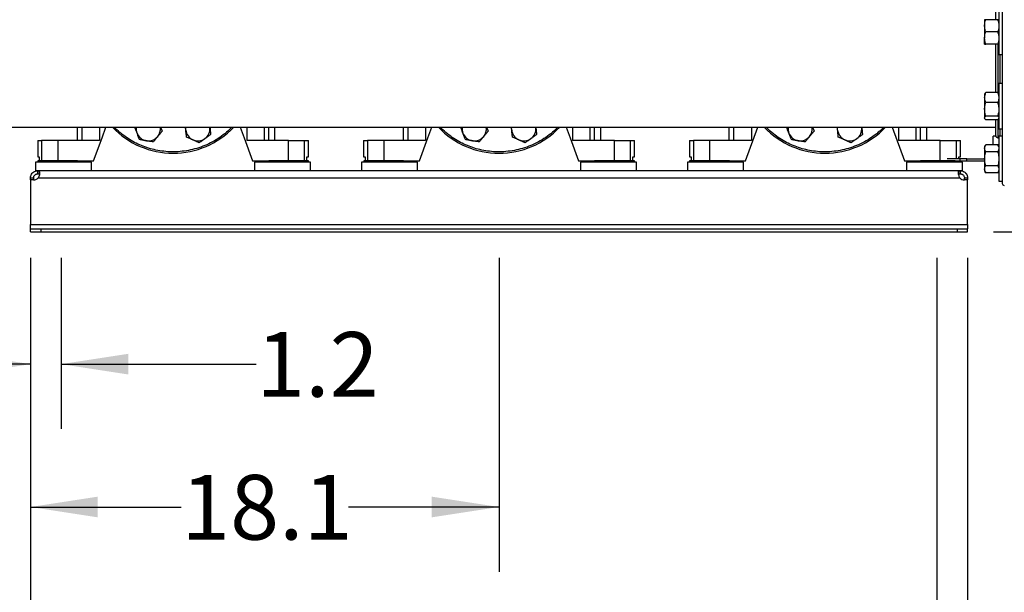
# Model space of a CAD drawing. Extents: x 0.4 to 10.6, y 0.4 to 8.1.
# Drawn here: x 6.7 to 8.6, y 1.8 to 2.9 of the extents above; entities that cross this region are included whole.
import ezdxf

# ---------------------------------------------------------------- set-up
doc = ezdxf.new("R2010")
doc.units = 0
doc.linetypes.add('SLD-SOLID', pattern=[0])
doc.layers.get('0').update_dxf_attribs({"linetype": 'CONTINUOUS'})
doc.styles.add('SLDTEXTSTYLE0', font='TXT', dxfattribs={"width": 0.75})
doc.dimstyles.new('SLDDIMSTYLE0', dxfattribs={"dimtxt": 0.125, "dimasz": 0.13, "dimexe": 0, "dimexo": 0.0625, "dimgap": 0.03125, "dimtad": 0, "dimtih": 1, "dimtoh": 1, "dimdec": 1, "dimlfac": 20, "dimrnd": 1e-09, "dimzin": 12, "dimtxsty": 'SLDTEXTSTYLE0', "dimsah": 1, "dimcen": 0.09, "dimazin": 3, "dimtfac": 1, "dimtdec": 1, "dimtmove": 0, "dimatfit": 3, "dimtolj": 1, "dimtzin": 12})
doc.dimstyles.new('SLDDIMSTYLE1', dxfattribs={"dimtxt": 0.125, "dimasz": 0.13, "dimexe": 0, "dimexo": 0.0625, "dimgap": 0.03125, "dimtad": 0, "dimtih": 1, "dimtoh": 1, "dimdec": 1, "dimlfac": 20, "dimrnd": 1e-09, "dimzin": 4, "dimtxsty": 'SLDTEXTSTYLE0', "dimsah": 1, "dimcen": 0.09, "dimazin": 3, "dimtfac": 1, "dimtdec": 1, "dimtofl": 0, "dimtmove": 0, "dimatfit": 3, "dimtolj": 1, "dimtzin": 12})
doc.dimstyles.new('SLDDIMSTYLE2', dxfattribs={"dimtxt": 0.125, "dimasz": 0.13, "dimexe": 0, "dimexo": 0.0625, "dimgap": 0.03125, "dimtad": 0, "dimtih": 1, "dimtoh": 1, "dimdec": 1, "dimlfac": 20, "dimrnd": 1e-09, "dimzin": 12, "dimtxsty": 'SLDTEXTSTYLE0', "dimsah": 1, "dimcen": 0.09, "dimazin": 3, "dimtfac": 1, "dimtdec": 1, "dimtofl": 0, "dimtmove": 0, "dimatfit": 3, "dimtolj": 1, "dimtzin": 12})

# ---------------------------------------------------------------- blocks, each defined once
blk = doc.blocks.new('_D')
at = {"color": 7, "linetype": 'SLD-SOLID'}
for p, q in [((6.7163, 2.442), (6.7163, 2.1114)), ((6.7753, 2.442), (6.7753, 2.1114)), ((6.7163, 2.2364), (6.4663, 2.2364)), ((6.7753, 2.2364), (7.1524, 2.2364))]:
    blk.add_line(p, q, dxfattribs=at)
for points in [[(6.7163, 2.2364), (6.5863, 2.2564), (6.5863, 2.2164)], [(6.7753, 2.2364), (6.9053, 2.2164), (6.9053, 2.2564)]]:
    blk.add_solid(points, dxfattribs=at)
at = {"color": 7, "linetype": 'SLD-SOLID', "insert": (7.1524, 2.2984), "char_height": 0.125, "attachment_point": 1, "style": 'SLDTEXTSTYLE0'}
blk.add_mtext('1.2', dxfattribs=at)
blk = doc.blocks.new('_D_1')
at = {"color": 7, "linetype": 'SLD-SOLID'}
for p, q in [((6.7163, 2.442), (6.7163, 1.8354)), ((7.6218, 2.442), (7.6218, 1.8354)), ((6.7163, 1.9604), (7.0074, 1.9604)), ((7.6218, 1.9604), (7.3307, 1.9604))]:
    blk.add_line(p, q, dxfattribs=at)
for points in [[(6.7163, 1.9604), (6.8463, 1.9404), (6.8463, 1.9804)], [(7.6218, 1.9604), (7.4918, 1.9804), (7.4918, 1.9404)]]:
    blk.add_solid(points, dxfattribs=at)
at = {"color": 7, "linetype": 'SLD-SOLID', "insert": (7.0074, 2.0224), "char_height": 0.125, "attachment_point": 1, "style": 'SLDTEXTSTYLE0'}
blk.add_mtext('18.1', dxfattribs=at)
blk = doc.blocks.new('_D_2')
at = {"color": 7, "linetype": 'SLD-SOLID'}
for p, q in [((6.7163, 2.442), (6.7163, 1.5644)), ((8.4683, 2.442), (8.4683, 1.5644)), ((6.7163, 1.6894), (7.4602, 1.6894)), ((8.4683, 1.6894), (7.7834, 1.6894))]:
    blk.add_line(p, q, dxfattribs=at)
for points in [[(6.7163, 1.6894), (6.8463, 1.6694), (6.8463, 1.7094)], [(8.4683, 1.6894), (8.3383, 1.7094), (8.3383, 1.6694)]]:
    blk.add_solid(points, dxfattribs=at)
at = {"color": 7, "linetype": 'SLD-SOLID', "insert": (7.4602, 1.7514), "char_height": 0.125, "attachment_point": 1, "style": 'SLDTEXTSTYLE0'}
blk.add_mtext('35.0', dxfattribs=at)
blk = doc.blocks.new('_D_3')
at = {"color": 7, "linetype": 'SLD-SOLID'}
for p, q in [((6.7163, 2.442), (6.7163, 1.312)), ((8.5273, 2.442), (8.5273, 1.312)), ((6.7163, 1.437), (7.4602, 1.437)), ((8.5273, 1.437), (7.7834, 1.437))]:
    blk.add_line(p, q, dxfattribs=at)
for points in [[(6.7163, 1.437), (6.8463, 1.417), (6.8463, 1.457)], [(8.5273, 1.437), (8.3973, 1.457), (8.3973, 1.417)]]:
    blk.add_solid(points, dxfattribs=at)
at = {"color": 7, "linetype": 'SLD-SOLID', "insert": (7.4602, 1.4989), "char_height": 0.125, "attachment_point": 1, "style": 'SLDTEXTSTYLE0'}
blk.add_mtext('36.2', dxfattribs=at)
blk = doc.blocks.new('_D_4')
at = {"color": 7, "linetype": 'SLD-SOLID'}
for p, q in [((9.0038, 4.027), (9.3952, 4.027)), ((9.2702, 4.027), (9.2702, 3.3587)), ((9.2702, 2.492), (9.2702, 3.1603)), ((8.5773, 2.492), (9.3952, 2.492))]:
    blk.add_line(p, q, dxfattribs=at)
for points in [[(9.2702, 4.027), (9.2502, 3.897), (9.2902, 3.897)], [(9.2702, 2.492), (9.2902, 2.622), (9.2502, 2.622)]]:
    blk.add_solid(points, dxfattribs=at)
at = {"color": 7, "linetype": 'SLD-SOLID', "insert": (9.1086, 3.3214), "char_height": 0.125, "attachment_point": 1, "style": 'SLDTEXTSTYLE0'}
blk.add_mtext('30.7', dxfattribs=at)
blk = doc.blocks.new('_D_5')
at = {"color": 7, "linetype": 'SLD-SOLID'}
for p, q in [((6.1449, 2.8065), (6.1449, 3.0565)), ((6.5561, 2.8065), (6.0199, 2.8065)), ((6.6663, 2.492), (6.0199, 2.492)), ((6.1449, 2.492), (6.1449, 2.242))]:
    blk.add_line(p, q, dxfattribs=at)
for points in [[(6.1449, 2.8065), (6.1649, 2.9365), (6.1249, 2.9365)], [(6.1449, 2.492), (6.1249, 2.362), (6.1649, 2.362)]]:
    blk.add_solid(points, dxfattribs=at)
at = {"color": 7, "linetype": 'SLD-SOLID', "insert": (6.0294, 2.7112), "char_height": 0.125, "attachment_point": 1, "style": 'SLDTEXTSTYLE0'}
blk.add_mtext('6.3', dxfattribs=at)
blk = doc.blocks.new('_D_6')
at = {"color": 7, "linetype": 'SLD-SOLID'}
for p, q in [((6.7861, 4.3657), (5.7754, 4.3657)), ((5.9004, 4.3657), (5.9004, 3.528)), ((5.9004, 2.492), (5.9004, 3.3296)), ((6.6663, 2.492), (5.7754, 2.492))]:
    blk.add_line(p, q, dxfattribs=at)
for points in [[(5.9004, 4.3657), (5.8804, 4.2357), (5.9204, 4.2357)], [(5.9004, 2.492), (5.9204, 2.622), (5.8804, 2.622)]]:
    blk.add_solid(points, dxfattribs=at)
at = {"color": 7, "linetype": 'SLD-SOLID', "insert": (5.7388, 3.4907), "char_height": 0.125, "attachment_point": 1, "style": 'SLDTEXTSTYLE0'}
blk.add_mtext('37.5', dxfattribs=at)

msp = doc.modelspace()

# ---------------------------------------------------------------- linework, layer by layer
at = {"color": 7, "linetype": 'SLD-SOLID'}
for p, q in [((8.5878, 2.9221), (8.5878, 2.8346)), ((8.5945, 2.9221), (8.5945, 2.8346)), ((8.5604, 2.9017), (8.5604, 2.89)), ((8.5857, 2.9017), (8.5625, 2.9017)), ((8.5604, 2.89), (8.5604, 2.8666)), ((8.5857, 2.8783), (8.5625, 2.8783)), ((8.5604, 2.8549), (8.5604, 2.8666)), ((8.5857, 2.8549), (8.5625, 2.8549)), ((8.5878, 2.8346), (8.5945, 2.8346)), ((8.5945, 2.7785), (8.5878, 2.7785)), ((8.5878, 2.7785), (8.5878, 2.691)), ((8.5945, 2.7785), (8.5945, 2.691)), ((8.5857, 2.7609), (8.5625, 2.7609)), ((8.5609, 2.7591), (8.5604, 2.7582)), ((8.5604, 2.7582), (8.5604, 2.7514)), ((8.5604, 2.7514), (8.5604, 2.7287)), ((8.5857, 2.7418), (8.5625, 2.7418)), ((8.5878, 2.7582), (8.5873, 2.7591)), ((8.5604, 2.7287), (8.5604, 2.7122)), ((8.5604, 2.7114), (8.5604, 2.7122)), ((8.5604, 2.7114), (8.5609, 2.7105)), ((8.5857, 2.7157), (8.5625, 2.7157)), ((8.5857, 2.7087), (8.5625, 2.7087)), ((8.5873, 2.7105), (8.5878, 2.7114)), ((6.6616, 2.694), (8.582, 2.694)), ((6.8063, 2.694), (6.8063, 2.6687)), ((7.0164, 2.6887), (7.0158, 2.694)), ((7.063, 2.694), (7.063, 2.6935)), ((7.063, 2.694), (7.063, 2.6935)), ((7.1767, 2.6687), (7.1767, 2.694)), ((7.1887, 2.6687), (7.1887, 2.694)), ((7.4363, 2.694), (7.4363, 2.6687)), ((7.6463, 2.6887), (7.6458, 2.694)), ((7.6929, 2.694), (7.6929, 2.6935)), ((7.6929, 2.694), (7.6929, 2.6935)), ((7.8066, 2.6687), (7.8066, 2.694)), ((7.8187, 2.6687), (7.8187, 2.694)), ((8.0662, 2.694), (8.0662, 2.6687)), ((8.0982, 2.6294), (8.1219, 2.694)), ((8.2762, 2.6887), (8.2757, 2.694)), ((8.3228, 2.694), (8.3229, 2.6935)), ((8.3228, 2.694), (8.3229, 2.6935)), ((8.3816, 2.694), (8.4053, 2.6294)), ((8.4366, 2.6687), (8.4366, 2.694)), ((8.4486, 2.6687), (8.4486, 2.694)), ((8.5878, 2.691), (8.5945, 2.691)), ((6.7301, 2.6687), (6.7301, 2.6372)), ((6.7301, 2.6687), (6.7378, 2.6687)), ((6.7378, 2.6687), (6.7378, 2.6294)), ((6.769, 2.6687), (6.7378, 2.6687)), ((6.769, 2.6687), (6.769, 2.6294)), ((6.8497, 2.6687), (6.769, 2.6687)), ((7.2148, 2.6687), (7.1341, 2.6687)), ((7.2148, 2.6294), (7.2148, 2.6687)), ((7.2148, 2.6687), (7.246, 2.6687)), ((7.246, 2.6294), (7.246, 2.6687)), ((7.246, 2.6687), (7.2537, 2.6687)), ((7.2537, 2.6372), (7.2537, 2.6687)), ((7.36, 2.6687), (7.36, 2.6372)), ((7.36, 2.6687), (7.3677, 2.6687)), ((7.3677, 2.6687), (7.3677, 2.6294)), ((7.3989, 2.6687), (7.3677, 2.6687)), ((7.3989, 2.6687), (7.3989, 2.6294)), ((7.4796, 2.6687), (7.3989, 2.6687)), ((7.8447, 2.6687), (7.764, 2.6687)), ((7.8447, 2.6294), (7.8447, 2.6687)), ((7.8447, 2.6687), (7.8759, 2.6687)), ((7.8759, 2.6294), (7.8759, 2.6687)), ((7.8759, 2.6687), (7.8836, 2.6687)), ((7.8836, 2.6372), (7.8836, 2.6687)), ((7.9899, 2.6687), (7.9899, 2.6372)), ((7.9899, 2.6687), (7.9976, 2.6687)), ((7.9976, 2.6687), (7.9976, 2.6294)), ((8.0288, 2.6687), (7.9976, 2.6687)), ((8.0288, 2.6687), (8.0288, 2.6294)), ((8.1095, 2.6687), (8.0288, 2.6687)), ((8.4746, 2.6687), (8.3939, 2.6687)), ((8.4746, 2.6294), (8.4746, 2.6687)), ((8.4746, 2.6687), (8.5058, 2.6687)), ((8.5058, 2.6687), (8.5135, 2.6687)), ((8.5135, 2.6372), (8.5135, 2.6687)), ((8.5822, 2.6766), (8.577, 2.6766)), ((8.577, 2.6687), (8.577, 2.6766)), ((8.577, 2.6609), (8.577, 2.6687)), ((8.5859, 2.6738), (8.5878, 2.6738)), ((8.5945, 2.6771), (8.5878, 2.6771)), ((8.5878, 2.6771), (8.5878, 2.5896)), ((8.5945, 2.6771), (8.5945, 2.5896)), ((8.5625, 2.6604), (8.5604, 2.6568)), ((8.5604, 2.6568), (8.5604, 2.6536)), ((8.5604, 2.6536), (8.5604, 2.6333)), ((8.5857, 2.6604), (8.5625, 2.6604)), ((8.5857, 2.6469), (8.5625, 2.6469)), ((8.577, 2.6609), (8.5878, 2.6609)), ((8.5878, 2.6568), (8.5857, 2.6604)), ((6.7261, 2.6268), (6.7261, 2.6101)), ((6.7803, 2.6268), (6.7261, 2.6268)), ((6.7301, 2.6372), (6.7332, 2.6372)), ((6.7303, 2.6294), (6.7303, 2.6268)), ((6.8072, 2.6294), (6.7303, 2.6294)), ((6.7332, 2.6372), (6.7332, 2.6294)), ((6.8344, 2.6268), (6.7803, 2.6268)), ((6.8072, 2.6294), (6.8383, 2.6294)), ((6.8303, 2.6268), (6.8303, 2.6294)), ((6.8344, 2.6101), (6.8344, 2.6268)), ((7.1454, 2.6294), (7.1766, 2.6294)), ((7.1494, 2.6268), (7.1494, 2.6101)), ((7.2576, 2.6268), (7.1494, 2.6268)), ((7.1535, 2.6294), (7.1535, 2.6268)), ((7.2035, 2.6294), (7.1766, 2.6294)), ((7.2535, 2.6294), (7.2035, 2.6294)), ((7.2506, 2.6294), (7.2506, 2.6372)), ((7.2506, 2.6372), (7.2537, 2.6372)), ((7.2535, 2.6268), (7.2535, 2.6294)), ((7.2576, 2.6101), (7.2576, 2.6268)), ((7.3561, 2.6268), (7.3561, 2.6101)), ((7.4102, 2.6268), (7.3561, 2.6268)), ((7.36, 2.6372), (7.3631, 2.6372)), ((7.3602, 2.6294), (7.3602, 2.6268)), ((7.4371, 2.6294), (7.3602, 2.6294)), ((7.3631, 2.6372), (7.3631, 2.6294)), ((7.4643, 2.6268), (7.4102, 2.6268)), ((7.4371, 2.6294), (7.4683, 2.6294)), ((7.4602, 2.6268), (7.4602, 2.6294)), ((7.4643, 2.6101), (7.4643, 2.6268)), ((7.7753, 2.6294), (7.8065, 2.6294)), ((7.7793, 2.6268), (7.7793, 2.6101)), ((7.8875, 2.6268), (7.7793, 2.6268)), ((7.7834, 2.6294), (7.7834, 2.6268)), ((7.8334, 2.6294), (7.8065, 2.6294)), ((7.8834, 2.6294), (7.8334, 2.6294)), ((7.8805, 2.6294), (7.8805, 2.6372)), ((7.8805, 2.6372), (7.8836, 2.6372)), ((7.8834, 2.6268), (7.8834, 2.6294)), ((7.8875, 2.6101), (7.8875, 2.6268)), ((7.986, 2.6268), (7.986, 2.6101)), ((8.0401, 2.6268), (7.986, 2.6268)), ((7.9899, 2.6372), (7.993, 2.6372)), ((7.9901, 2.6294), (7.9901, 2.6268)), ((8.067, 2.6294), (7.9901, 2.6294)), ((7.993, 2.6372), (7.993, 2.6294)), ((8.0942, 2.6268), (8.0401, 2.6268)), ((8.067, 2.6294), (8.0982, 2.6294)), ((8.0901, 2.6268), (8.0901, 2.6294)), ((8.0942, 2.6101), (8.0942, 2.6268)), ((8.4053, 2.6294), (8.4364, 2.6294)), ((8.4092, 2.6268), (8.4092, 2.6101)), ((8.5175, 2.6268), (8.4092, 2.6268)), ((8.4133, 2.6294), (8.4133, 2.6268)), ((8.4633, 2.6294), (8.4364, 2.6294)), ((8.5035, 2.6294), (8.4633, 2.6294)), ((8.5123, 2.6333), (8.4878, 2.6333)), ((8.5035, 2.6294), (8.5123, 2.6294)), ((8.5104, 2.6333), (8.5104, 2.6372)), ((8.5104, 2.6372), (8.5135, 2.6372)), ((8.5123, 2.6333), (8.5123, 2.6294)), ((8.5262, 2.6333), (8.5123, 2.6333)), ((8.5123, 2.6294), (8.5262, 2.6294)), ((8.5133, 2.6268), (8.5133, 2.6294)), ((8.5175, 2.6101), (8.5175, 2.6268)), ((8.5262, 2.6294), (8.5262, 2.6333)), ((8.5262, 2.6333), (8.5604, 2.6333)), ((8.5262, 2.6294), (8.5604, 2.6294)), ((8.5604, 2.6333), (8.5604, 2.613)), ((6.7302, 2.6101), (6.7261, 2.6101)), ((6.7302, 2.6041), (6.7302, 2.6101)), ((6.7306, 2.6101), (6.7302, 2.6101)), ((6.7306, 2.6101), (6.7306, 2.6041)), ((8.513, 2.6101), (6.7306, 2.6101)), ((8.513, 2.6041), (8.513, 2.6101)), ((8.5134, 2.6101), (8.513, 2.6101)), ((8.5175, 2.6101), (8.5134, 2.6101)), ((8.5134, 2.6101), (8.5134, 2.6041)), ((8.5604, 2.613), (8.5604, 2.6099)), ((8.5604, 2.6099), (8.5625, 2.6063)), ((8.5857, 2.6198), (8.5625, 2.6198)), ((8.5857, 2.6063), (8.5878, 2.6099)), ((6.7163, 2.5962), (6.7223, 2.5962)), ((6.7163, 2.5922), (6.7163, 2.5962)), ((6.722, 2.5922), (6.7163, 2.5922)), ((6.7163, 2.5922), (6.7163, 2.5059)), ((6.7222, 2.5922), (6.7163, 2.5922)), ((6.7163, 2.5922), (6.7163, 2.5922)), ((6.7223, 2.5962), (6.7223, 2.5922)), ((6.7306, 2.6041), (6.7302, 2.6041)), ((6.7309, 2.5962), (8.5127, 2.5962)), ((8.5134, 2.6041), (8.513, 2.6041)), ((8.5213, 2.5962), (8.5273, 2.5962)), ((8.5213, 2.5922), (8.5213, 2.5962)), ((8.5273, 2.5922), (8.5214, 2.5922)), ((8.5273, 2.5922), (8.5215, 2.5922)), ((8.5273, 2.5962), (8.5273, 2.5922)), ((8.5273, 2.5059), (8.5273, 2.5922)), ((8.5273, 2.5922), (8.5273, 2.5922)), ((8.5857, 2.6063), (8.5625, 2.6063)), ((8.5878, 2.5896), (8.5945, 2.5896)), ((6.7163, 2.5059), (8.5273, 2.5059)), ((6.7163, 2.498), (6.7163, 2.5059)), ((6.7163, 2.492), (6.7163, 2.498)), ((6.7163, 2.498), (6.736, 2.498)), ((6.736, 2.498), (6.736, 2.492)), ((6.736, 2.498), (8.5076, 2.498)), ((8.5076, 2.498), (8.5076, 2.492)), ((8.5076, 2.498), (8.5273, 2.498)), ((8.5273, 2.5059), (8.5273, 2.498)), ((8.5273, 2.492), (8.5273, 2.498)), ((6.7163, 2.492), (6.736, 2.492)), ((6.736, 2.492), (8.5076, 2.492)), ((8.5076, 2.492), (8.5273, 2.492))]:
    msp.add_line(p, q, dxfattribs=at)
at = {"color": 8, "linetype": 'SLD-SOLID'}
for p, q in [((8.5859, 2.855), (8.5859, 2.7606)), ((8.5905, 2.7785), (8.5905, 2.8346)), ((8.5859, 2.7087), (8.5859, 2.6738)), ((6.8155, 2.694), (6.8155, 2.6687)), ((6.8497, 2.694), (6.8497, 2.6687)), ((7.1341, 2.694), (7.1341, 2.6687)), ((7.1683, 2.6687), (7.1683, 2.694)), ((7.4454, 2.694), (7.4454, 2.6687)), ((7.4796, 2.694), (7.4796, 2.6687)), ((7.764, 2.694), (7.764, 2.6687)), ((7.7982, 2.6687), (7.7982, 2.694)), ((8.0753, 2.694), (8.0753, 2.6687)), ((8.1095, 2.694), (8.1095, 2.6687)), ((8.3939, 2.694), (8.3939, 2.6687)), ((8.4281, 2.6687), (8.4281, 2.694)), ((8.5905, 2.6771), (8.5905, 2.691)), ((8.5058, 2.6333), (8.5058, 2.6687))]:
    msp.add_line(p, q, dxfattribs=at)
at = {"color": 7, "linetype": 'SLD-SOLID', "flags": 128}
for points in [[(6.8383, 2.6294), (6.8546, 2.6736), (6.862, 2.694)], [(7.0164, 2.6887), (7.0163, 2.6917), (7.0165, 2.694)], [(7.1217, 2.694), (7.1292, 2.6736), (7.1454, 2.6294)], [(7.4683, 2.6294), (7.4845, 2.6736), (7.492, 2.694)], [(7.6463, 2.6887), (7.6462, 2.6917), (7.6464, 2.694)], [(7.7516, 2.694), (7.7591, 2.6736), (7.7753, 2.6294)], [(8.2762, 2.6887), (8.2761, 2.6917), (8.2763, 2.694)]]:
    msp.add_lwpolyline(points, dxfattribs=at)
at = {"color": 7, "linetype": 'SLD-SOLID'}
for centre, radius, start, end in [((6.9919, 2.8065), 0.1625, 223.8131, 316.1869), ((6.944, 2.6911), 0.0234, 172.6831, 200.8748), ((6.944, 2.6911), 0.0234, 320.8748, 7.3169), ((7.0397, 2.6911), 0.0234, 185.8748, 245.8748), ((7.0397, 2.6911), 0.0234, 305.8748, 5.8748), ((7.6218, 2.8065), 0.1625, 223.8131, 316.1869), ((7.574, 2.6911), 0.0234, 172.6831, 200.8748), ((7.574, 2.6911), 0.0234, 320.8748, 7.3169), ((7.6696, 2.6911), 0.0234, 185.8748, 245.8748), ((7.6696, 2.6911), 0.0234, 305.8748, 5.8748), ((8.2517, 2.8065), 0.1625, 223.8131, 316.1869), ((8.2039, 2.6911), 0.0234, 172.6831, 200.8748), ((8.2039, 2.6911), 0.0234, 320.8748, 7.3169), ((8.2996, 2.6911), 0.0234, 185.8748, 245.8748), ((8.2996, 2.6911), 0.0234, 305.8748, 5.8748), ((6.944, 2.6911), 0.0234, 200.8748, 260.8748), ((6.944, 2.6911), 0.0234, 260.8748, 320.8748), ((7.0397, 2.6911), 0.0234, 245.8748, 305.8748), ((7.574, 2.6911), 0.0234, 200.8748, 260.8748), ((7.574, 2.6911), 0.0234, 260.8748, 320.8748), ((7.6696, 2.6911), 0.0234, 245.8748, 305.8748), ((8.2039, 2.6911), 0.0234, 200.8748, 260.8748), ((8.2039, 2.6911), 0.0234, 260.8748, 320.8748), ((8.2996, 2.6911), 0.0234, 245.8748, 305.8748), ((8.5859, 2.6777), 0.00394, 180, 270), ((6.722, 2.604), 0.0118, 270, 318.7355), ((8.5215, 2.604), 0.0118, 221.2645, 270), ((8.5984, 2.5855), 0.00394, 180, 270)]:
    msp.add_arc(centre, radius, start, end, dxfattribs=at)
for points, knots in [([(8.5945, 3.0108), (8.5945, 3.0081), (8.5945, 3.0026), (8.5945, 2.9921), (8.5945, 2.9798), (8.5945, 2.9655), (8.5945, 2.9493), (8.5945, 2.9314), (8.5945, 2.9119), (8.5945, 2.8913), (8.5945, 2.8698), (8.5945, 2.8501), (8.5945, 2.8327), (8.5945, 2.8179), (8.5945, 2.8008), (8.5945, 2.7816), (8.5945, 2.7607), (8.5945, 2.7408), (8.5945, 2.7218), (8.5945, 2.7036), (8.5945, 2.6859), (8.5945, 2.6687), (8.5945, 2.6524), (8.5945, 2.6372), (8.5945, 2.6236), (8.5945, 2.6118), (8.5945, 2.6019), (8.5945, 2.5943), (8.5945, 2.5895), (8.5945, 2.5869), (8.5945, 2.5856), (8.5945, 2.5856), (8.5945, 2.5856)], [0, 0, 0, 0, 0.032733, 0.066568, 0.101407, 0.137132, 0.173596, 0.210637, 0.248071, 0.285706, 0.32334, 0.360775, 0.385471, 0.409983, 0.434297, 0.470021, 0.504861, 0.538696, 0.571429, 0.604162, 0.637996, 0.672836, 0.70856, 0.745025, 0.782066, 0.8195, 0.857135, 0.894769, 0.932204, 0.9569, 0.981412, 1, 1, 1, 1]), ([(8.582, 2.9017), (8.582, 2.9042), (8.582, 2.9105), (8.582, 2.9186), (8.582, 2.9233), (8.582, 2.9256)], [0, 0, 0, 0, 0.251294, 0.628909, 1, 1, 1, 1]), ([(8.5604, 2.89), (8.5604, 2.8903), (8.5605, 2.8924), (8.5609, 2.8964), (8.562, 2.8999), (8.5625, 2.9017)], [0, 0, 0, 0, 0.070098, 0.530789, 1, 1, 1, 1]), ([(8.5625, 2.9017), (8.5617, 2.9017), (8.5606, 2.9017), (8.5605, 2.9017), (8.5604, 2.9017)], [0, 0, 0, 0, 0.75725, 1, 1, 1, 1]), ([(8.5857, 2.9017), (8.5863, 2.8998), (8.5875, 2.896), (8.5877, 2.892), (8.5878, 2.89)], [0, 0, 0, 0, 0.495456, 1, 1, 1, 1]), ([(8.5878, 2.9017), (8.5878, 2.9017), (8.5877, 2.9017), (8.5865, 2.9017), (8.5857, 2.9017)], [0, 0, 0, 0, 0.24275, 1, 1, 1, 1]), ([(8.5625, 2.8783), (8.5619, 2.8802), (8.5608, 2.884), (8.5606, 2.888), (8.5604, 2.89)], [0, 0, 0, 0, 0.495457, 1, 1, 1, 1]), ([(8.5604, 2.8666), (8.5604, 2.8669), (8.5605, 2.869), (8.5609, 2.8729), (8.562, 2.8765), (8.5625, 2.8783)], [0, 0, 0, 0, 0.070099, 0.530789, 1, 1, 1, 1]), ([(8.5878, 2.89), (8.5878, 2.8897), (8.5878, 2.8876), (8.5873, 2.8837), (8.5862, 2.8801), (8.5857, 2.8783)], [0, 0, 0, 0, 0.070098, 0.53079, 1, 1, 1, 1]), ([(8.5857, 2.8783), (8.5863, 2.8764), (8.5875, 2.8726), (8.5877, 2.8686), (8.5878, 2.8666)], [0, 0, 0, 0, 0.495456, 1, 1, 1, 1]), ([(8.5625, 2.8549), (8.5619, 2.8568), (8.5608, 2.8606), (8.5606, 2.8646), (8.5604, 2.8666)], [0, 0, 0, 0, 0.495457, 1, 1, 1, 1]), ([(8.5604, 2.8549), (8.5605, 2.8549), (8.5606, 2.8549), (8.5617, 2.8549), (8.5625, 2.8549)], [0, 0, 0, 0, 0.24275, 1, 1, 1, 1]), ([(8.582, 2.7609), (8.582, 2.7651), (8.582, 2.7746), (8.582, 2.7902), (8.582, 2.8069), (8.582, 2.8234), (8.582, 2.8395), (8.582, 2.8498), (8.582, 2.8549)], [0, 0, 0, 0, 0.13853, 0.315334, 0.490494, 0.659961, 0.831507, 1, 1, 1, 1]), ([(8.5878, 2.8666), (8.5878, 2.8663), (8.5878, 2.8642), (8.5873, 2.8602), (8.5862, 2.8567), (8.5857, 2.8549)], [0, 0, 0, 0, 0.070098, 0.53079, 1, 1, 1, 1]), ([(8.5857, 2.8549), (8.5865, 2.8549), (8.5877, 2.8549), (8.5878, 2.8549), (8.5878, 2.8549)], [0, 0, 0, 0, 0.75725, 1, 1, 1, 1]), ([(8.5604, 2.7514), (8.5605, 2.7526), (8.5606, 2.7551), (8.5615, 2.7583), (8.5623, 2.7602), (8.5625, 2.7609)], [0, 0, 0, 0, 0.3849063, 0.7754461, 1, 1, 1, 1]), ([(8.5625, 2.7609), (8.5619, 2.7604), (8.5612, 2.7598), (8.561, 2.7591), (8.561, 2.7591)], [0, 0, 0, 0, 0.9162383, 1, 1, 1, 1]), ([(8.5857, 2.7609), (8.586, 2.7602), (8.5867, 2.7583), (8.5876, 2.7551), (8.5877, 2.7526), (8.5878, 2.7514)], [0, 0, 0, 0, 0.224554, 0.609779, 1, 1, 1, 1]), ([(8.5872, 2.7591), (8.5872, 2.7591), (8.587, 2.7598), (8.5863, 2.7604), (8.5857, 2.7609)], [0, 0, 0, 0, 0.131942, 1, 1, 1, 1]), ([(8.5625, 2.7418), (8.5617, 2.7442), (8.5606, 2.7473), (8.5605, 2.7506), (8.5604, 2.7514)], [0, 0, 0, 0, 0.757253, 1, 1, 1, 1]), ([(8.5604, 2.7287), (8.5604, 2.729), (8.5605, 2.7314), (8.5609, 2.7358), (8.562, 2.7398), (8.5625, 2.7418)], [0, 0, 0, 0, 0.070096, 0.530787, 1, 1, 1, 1]), ([(8.5878, 2.7514), (8.5878, 2.7506), (8.5877, 2.7473), (8.5865, 2.7442), (8.5857, 2.7418)], [0, 0, 0, 0, 0.242747, 1, 1, 1, 1]), ([(8.5857, 2.7418), (8.5863, 2.7397), (8.5875, 2.7354), (8.5877, 2.731), (8.5878, 2.7287)], [0, 0, 0, 0, 0.495458, 1, 1, 1, 1]), ([(8.5625, 2.7157), (8.5619, 2.7178), (8.5608, 2.7221), (8.5606, 2.7265), (8.5604, 2.7287)], [0, 0, 0, 0, 0.495456, 1, 1, 1, 1]), ([(8.5878, 2.7287), (8.5878, 2.7284), (8.5878, 2.7261), (8.5873, 2.7217), (8.5862, 2.7177), (8.5857, 2.7157)], [0, 0, 0, 0, 0.070099, 0.530789, 1, 1, 1, 1]), ([(8.5604, 2.7122), (8.5604, 2.7122), (8.5605, 2.7129), (8.5609, 2.7141), (8.562, 2.7151), (8.5625, 2.7157)], [0, 0, 0, 0, 0.0701, 0.530785, 1, 1, 1, 1]), ([(8.5625, 2.7087), (8.5619, 2.7092), (8.5608, 2.7104), (8.5606, 2.7116), (8.5604, 2.7122)], [0, 0, 0, 0, 0.495458, 1, 1, 1, 1]), ([(8.582, 2.6777), (8.582, 2.6778), (8.582, 2.6781), (8.582, 2.6801), (8.582, 2.6832), (8.582, 2.6875), (8.582, 2.693), (8.582, 2.6995), (8.582, 2.7047), (8.582, 2.7081), (8.582, 2.7087)], [0, 0, 0, 0, 0.141332, 0.282902, 0.423998, 0.563923, 0.700787, 0.837662, 0.971524, 1, 1, 1, 1]), ([(8.5857, 2.7157), (8.5863, 2.7151), (8.5875, 2.7139), (8.5877, 2.7128), (8.5878, 2.7122)], [0, 0, 0, 0, 0.495462, 1, 1, 1, 1]), ([(8.5872, 2.7105), (8.5872, 2.7104), (8.587, 2.7098), (8.5863, 2.7092), (8.5857, 2.7087)], [0, 0, 0, 0, 0.131942, 1, 1, 1, 1]), ([(6.9221, 2.6827), (6.9213, 2.6848), (6.9199, 2.6887), (6.9185, 2.6924), (6.9178, 2.694)], [0, 0, 0, 0, 0.552231, 1, 1, 1, 1]), ([(6.9708, 2.6868), (6.9694, 2.6851), (6.9666, 2.6816), (6.9637, 2.6781), (6.9622, 2.6763)], [0, 0, 0, 0, 0.495458, 1, 1, 1, 1]), ([(6.968, 2.694), (6.9681, 2.6937), (6.9691, 2.6913), (6.97, 2.6889), (6.9708, 2.6868)], [0, 0, 0, 0, 0.128789, 1, 1, 1, 1]), ([(7.0178, 2.6752), (7.0176, 2.6774), (7.0171, 2.6818), (7.0166, 2.6864), (7.0164, 2.6887)], [0, 0, 0, 0, 0.495458, 1, 1, 1, 1]), ([(7.063, 2.6935), (7.0633, 2.6912), (7.0637, 2.6866), (7.0642, 2.6822), (7.0644, 2.68)], [0, 0, 0, 0, 0.494511, 1, 1, 1, 1]), ([(7.5521, 2.6827), (7.5513, 2.6848), (7.5498, 2.6887), (7.5484, 2.6924), (7.5477, 2.694)], [0, 0, 0, 0, 0.552227, 1, 1, 1, 1]), ([(7.6007, 2.6868), (7.5993, 2.6851), (7.5965, 2.6816), (7.5936, 2.6781), (7.5921, 2.6763)], [0, 0, 0, 0, 0.495458, 1, 1, 1, 1]), ([(7.5979, 2.694), (7.598, 2.6937), (7.599, 2.6913), (7.5999, 2.6889), (7.6007, 2.6868)], [0, 0, 0, 0, 0.128786, 1, 1, 1, 1]), ([(7.6477, 2.6752), (7.6475, 2.6774), (7.647, 2.6818), (7.6466, 2.6864), (7.6463, 2.6887)], [0, 0, 0, 0, 0.495458, 1, 1, 1, 1]), ([(7.6929, 2.6935), (7.6932, 2.6912), (7.6937, 2.6866), (7.6941, 2.6822), (7.6943, 2.68)], [0, 0, 0, 0, 0.49451, 1, 1, 1, 1]), ([(8.182, 2.6827), (8.1812, 2.6848), (8.1797, 2.6887), (8.1783, 2.6924), (8.1777, 2.694)], [0, 0, 0, 0, 0.5522283, 1, 1, 1, 1]), ([(8.2306, 2.6868), (8.2292, 2.6851), (8.2264, 2.6816), (8.2235, 2.6781), (8.2221, 2.6763)], [0, 0, 0, 0, 0.495458, 1, 1, 1, 1]), ([(8.2278, 2.694), (8.228, 2.6937), (8.2289, 2.6913), (8.2298, 2.6889), (8.2306, 2.6868)], [0, 0, 0, 0, 0.128788, 1, 1, 1, 1]), ([(8.2776, 2.6752), (8.2774, 2.6774), (8.2769, 2.6818), (8.2765, 2.6864), (8.2762, 2.6887)], [0, 0, 0, 0, 0.495458, 1, 1, 1, 1]), ([(8.3229, 2.6935), (8.3231, 2.6912), (8.3236, 2.6866), (8.324, 2.6822), (8.3243, 2.68)], [0, 0, 0, 0, 0.4945106, 1, 1, 1, 1]), ([(6.927, 2.6701), (6.9262, 2.6721), (6.9246, 2.6763), (6.923, 2.6806), (6.9221, 2.6827)], [0, 0, 0, 0, 0.4954577, 1, 1, 1, 1]), ([(6.9403, 2.6679), (6.9381, 2.6683), (6.9336, 2.669), (6.9292, 2.6697), (6.927, 2.6701)], [0, 0, 0, 0, 0.4945108, 1, 1, 1, 1]), ([(6.9537, 2.6658), (6.9515, 2.6661), (6.9471, 2.6668), (6.9426, 2.6676), (6.9403, 2.6679)], [0, 0, 0, 0, 0.495457, 1, 1, 1, 1]), ([(6.9622, 2.6763), (6.9608, 2.6745), (6.9579, 2.671), (6.9551, 2.6675), (6.9537, 2.6658)], [0, 0, 0, 0, 0.4945109, 1, 1, 1, 1]), ([(7.0301, 2.6697), (7.0281, 2.6706), (7.0239, 2.6725), (7.0198, 2.6743), (7.0178, 2.6752)], [0, 0, 0, 0, 0.494507, 1, 1, 1, 1]), ([(7.0425, 2.6641), (7.0405, 2.665), (7.0364, 2.6669), (7.0322, 2.6687), (7.0301, 2.6697)], [0, 0, 0, 0, 0.495459, 1, 1, 1, 1]), ([(7.0534, 2.6721), (7.0516, 2.6707), (7.0479, 2.6681), (7.0443, 2.6655), (7.0425, 2.6641)], [0, 0, 0, 0, 0.494514, 1, 1, 1, 1]), ([(7.0644, 2.68), (7.0626, 2.6787), (7.059, 2.6761), (7.0553, 2.6734), (7.0534, 2.6721)], [0, 0, 0, 0, 0.495459, 1, 1, 1, 1]), ([(7.5569, 2.6701), (7.5561, 2.6721), (7.5545, 2.6763), (7.5529, 2.6806), (7.5521, 2.6827)], [0, 0, 0, 0, 0.4954585, 1, 1, 1, 1]), ([(7.5702, 2.6679), (7.568, 2.6683), (7.5635, 2.669), (7.5591, 2.6697), (7.5569, 2.6701)], [0, 0, 0, 0, 0.494513, 1, 1, 1, 1]), ([(7.5836, 2.6658), (7.5814, 2.6661), (7.5771, 2.6668), (7.5725, 2.6676), (7.5702, 2.6679)], [0, 0, 0, 0, 0.495457, 1, 1, 1, 1]), ([(7.5921, 2.6763), (7.5907, 2.6745), (7.5878, 2.671), (7.585, 2.6675), (7.5836, 2.6658)], [0, 0, 0, 0, 0.4945109, 1, 1, 1, 1]), ([(7.6601, 2.6697), (7.658, 2.6706), (7.6538, 2.6725), (7.6498, 2.6743), (7.6477, 2.6752)], [0, 0, 0, 0, 0.494509, 1, 1, 1, 1]), ([(7.6724, 2.6641), (7.6704, 2.665), (7.6664, 2.6669), (7.6622, 2.6687), (7.6601, 2.6697)], [0, 0, 0, 0, 0.495457, 1, 1, 1, 1]), ([(7.6834, 2.6721), (7.6815, 2.6707), (7.6778, 2.6681), (7.6742, 2.6655), (7.6724, 2.6641)], [0, 0, 0, 0, 0.4945108, 1, 1, 1, 1]), ([(7.6943, 2.68), (7.6926, 2.6787), (7.689, 2.6761), (7.6852, 2.6734), (7.6834, 2.6721)], [0, 0, 0, 0, 0.495458, 1, 1, 1, 1]), ([(8.1868, 2.6701), (8.186, 2.6721), (8.1844, 2.6763), (8.1828, 2.6806), (8.182, 2.6827)], [0, 0, 0, 0, 0.495458, 1, 1, 1, 1]), ([(8.2002, 2.6679), (8.1979, 2.6683), (8.1934, 2.669), (8.189, 2.6697), (8.1868, 2.6701)], [0, 0, 0, 0, 0.494511, 1, 1, 1, 1]), ([(8.2135, 2.6658), (8.2114, 2.6661), (8.207, 2.6668), (8.2025, 2.6676), (8.2002, 2.6679)], [0, 0, 0, 0, 0.495458, 1, 1, 1, 1]), ([(8.2221, 2.6763), (8.2206, 2.6745), (8.2177, 2.671), (8.2149, 2.6675), (8.2135, 2.6658)], [0, 0, 0, 0, 0.494511, 1, 1, 1, 1]), ([(8.29, 2.6697), (8.2879, 2.6706), (8.2837, 2.6725), (8.2797, 2.6743), (8.2776, 2.6752)], [0, 0, 0, 0, 0.494511, 1, 1, 1, 1]), ([(8.3023, 2.6641), (8.3003, 2.665), (8.2963, 2.6669), (8.2921, 2.6687), (8.29, 2.6697)], [0, 0, 0, 0, 0.4954578, 1, 1, 1, 1]), ([(8.3133, 2.6721), (8.3115, 2.6707), (8.3077, 2.6681), (8.3041, 2.6655), (8.3023, 2.6641)], [0, 0, 0, 0, 0.494511, 1, 1, 1, 1]), ([(8.3243, 2.68), (8.3225, 2.6787), (8.3189, 2.6761), (8.3152, 2.6734), (8.3133, 2.6721)], [0, 0, 0, 0, 0.4954577, 1, 1, 1, 1]), ([(8.5604, 2.6536), (8.5604, 2.6538), (8.5605, 2.655), (8.5609, 2.6573), (8.562, 2.6593), (8.5625, 2.6604)], [0, 0, 0, 0, 0.0700964, 0.5307883, 1, 1, 1, 1]), ([(8.5625, 2.6469), (8.5619, 2.648), (8.5608, 2.6502), (8.5606, 2.6525), (8.5604, 2.6536)], [0, 0, 0, 0, 0.495457, 1, 1, 1, 1]), ([(8.5604, 2.6333), (8.5605, 2.6351), (8.5606, 2.6386), (8.5615, 2.6431), (8.5623, 2.6459), (8.5625, 2.6469)], [0, 0, 0, 0, 0.384904, 0.775447, 1, 1, 1, 1]), ([(8.5857, 2.6604), (8.5863, 2.6593), (8.5875, 2.6571), (8.5877, 2.6548), (8.5878, 2.6536)], [0, 0, 0, 0, 0.495459, 1, 1, 1, 1]), ([(8.5878, 2.6536), (8.5878, 2.6535), (8.5878, 2.6522), (8.5873, 2.65), (8.5862, 2.6479), (8.5857, 2.6469)], [0, 0, 0, 0, 0.0701, 0.53079, 1, 1, 1, 1]), ([(8.5857, 2.6469), (8.586, 2.6459), (8.5867, 2.6432), (8.5876, 2.6387), (8.5877, 2.6351), (8.5878, 2.6333)], [0, 0, 0, 0, 0.224553, 0.609781, 1, 1, 1, 1]), ([(8.5625, 2.6198), (8.5617, 2.6232), (8.5606, 2.6276), (8.5605, 2.6322), (8.5604, 2.6333)], [0, 0, 0, 0, 0.757249, 1, 1, 1, 1]), ([(8.5878, 2.6333), (8.5878, 2.6322), (8.5877, 2.6276), (8.5865, 2.6232), (8.5857, 2.6198)], [0, 0, 0, 0, 0.242751, 1, 1, 1, 1]), ([(6.7163, 2.5962), (6.7164, 2.5974), (6.7166, 2.5999), (6.7182, 2.6037), (6.7209, 2.6068), (6.7242, 2.609), (6.7275, 2.61), (6.7294, 2.6101), (6.7302, 2.6101)], [0, 0, 0, 0, 0.180625, 0.361149, 0.537041, 0.710053, 0.884026, 1, 1, 1, 1]), ([(6.7306, 2.6101), (6.7313, 2.61), (6.7327, 2.6098), (6.7337, 2.6082), (6.734, 2.6056), (6.7335, 2.6022), (6.7325, 2.5989), (6.7314, 2.597), (6.7309, 2.5962)], [0, 0, 0, 0, 0.180752, 0.361558, 0.538062, 0.711241, 0.884872, 1, 1, 1, 1]), ([(8.5127, 2.5962), (8.5122, 2.597), (8.5117, 2.5979), (8.511, 2.5996), (8.5107, 2.6005), (8.5103, 2.6018), (8.5102, 2.6022), (8.51, 2.603), (8.5099, 2.6034), (8.5098, 2.6046), (8.5097, 2.6054), (8.5097, 2.6064), (8.5098, 2.6067), (8.5098, 2.6073), (8.5099, 2.6076), (8.51, 2.6081), (8.5101, 2.6083), (8.5103, 2.6088), (8.5104, 2.609), (8.5108, 2.6095), (8.5111, 2.6097), (8.512, 2.61), (8.5124, 2.6101), (8.513, 2.6101)], [0, 0, 0, 0, 0.125, 0.125, 0.25, 0.25, 0.3125, 0.3125, 0.375, 0.375, 0.5, 0.5, 0.5625, 0.5625, 0.625, 0.625, 0.6875, 0.6875, 0.75, 0.75, 0.875, 0.875, 1, 1, 1, 1]), ([(8.5134, 2.6101), (8.5142, 2.6101), (8.5151, 2.61), (8.5168, 2.6097), (8.5176, 2.6095), (8.5189, 2.609), (8.5193, 2.6088), (8.5202, 2.6084), (8.5206, 2.6081), (8.5218, 2.6073), (8.5225, 2.6067), (8.5235, 2.6057), (8.5239, 2.6054), (8.5245, 2.6046), (8.5248, 2.6042), (8.5253, 2.6035), (8.5255, 2.6031), (8.526, 2.6022), (8.5262, 2.6018), (8.5267, 2.6005), (8.5269, 2.5996), (8.5272, 2.5979), (8.5273, 2.597), (8.5273, 2.5962)], [0, 0, 0, 0, 0.125, 0.125, 0.25, 0.25, 0.3125, 0.3125, 0.375, 0.375, 0.5, 0.5, 0.5625, 0.5625, 0.625, 0.625, 0.6875, 0.6875, 0.75, 0.75, 0.875, 0.875, 1, 1, 1, 1]), ([(8.5604, 2.613), (8.5604, 2.6132), (8.5605, 2.6144), (8.5609, 2.6167), (8.562, 2.6188), (8.5625, 2.6198)], [0, 0, 0, 0, 0.0701, 0.53079, 1, 1, 1, 1]), ([(8.5625, 2.6063), (8.5619, 2.6074), (8.5608, 2.6096), (8.5606, 2.6119), (8.5604, 2.613)], [0, 0, 0, 0, 0.495459, 1, 1, 1, 1]), ([(8.5857, 2.6198), (8.5863, 2.6187), (8.5875, 2.6165), (8.5877, 2.6142), (8.5878, 2.613)], [0, 0, 0, 0, 0.495457, 1, 1, 1, 1]), ([(8.5878, 2.613), (8.5878, 2.6129), (8.5878, 2.6116), (8.5873, 2.6094), (8.5862, 2.6073), (8.5857, 2.6063)], [0, 0, 0, 0, 0.0700964, 0.5307882, 1, 1, 1, 1]), ([(6.7223, 2.5962), (6.7223, 2.5966), (6.7223, 2.597), (6.7225, 2.598), (6.7226, 2.5985), (6.7229, 2.5992), (6.723, 2.5995), (6.7232, 2.6), (6.7234, 2.6002), (6.7237, 2.6007), (6.7239, 2.6009), (6.7242, 2.6014), (6.7244, 2.6016), (6.7249, 2.602), (6.7251, 2.6022), (6.7255, 2.6026), (6.7258, 2.6028), (6.7263, 2.6031), (6.7265, 2.6032), (6.727, 2.6034), (6.7273, 2.6035), (6.728, 2.6038), (6.7285, 2.6039), (6.7294, 2.6041), (6.7298, 2.6041), (6.7302, 2.6041)], [0, 0, 0, 0, 0.125, 0.125, 0.25, 0.25, 0.3125, 0.3125, 0.375, 0.375, 0.4375, 0.4375, 0.5, 0.5, 0.5625, 0.5625, 0.625, 0.625, 0.6875, 0.6875, 0.75, 0.75, 0.875, 0.875, 1, 1, 1, 1]), ([(6.7306, 2.6041), (6.7314, 2.6041), (6.7327, 2.604), (6.7333, 2.6033), (6.7335, 2.603)], [0, 0, 0, 0, 0.60913, 1, 1, 1, 1]), ([(8.5101, 2.603), (8.5102, 2.6032), (8.5105, 2.6037), (8.5115, 2.604), (8.5125, 2.6041), (8.513, 2.6041)], [0, 0, 0, 0, 0.236856, 0.612187, 1, 1, 1, 1]), ([(8.5134, 2.6041), (8.5138, 2.6041), (8.5142, 2.6041), (8.5149, 2.604), (8.5151, 2.6039), (8.5156, 2.6038), (8.5158, 2.6037), (8.5163, 2.6035), (8.5166, 2.6034), (8.5171, 2.6032), (8.5173, 2.6031), (8.518, 2.6026), (8.5185, 2.6023), (8.5194, 2.6014), (8.5197, 2.601), (8.5204, 2.6), (8.5206, 2.5995), (8.5212, 2.598), (8.5213, 2.597), (8.5213, 2.5962)], [0, 0, 0, 0, 0.125, 0.125, 0.1875, 0.1875, 0.25, 0.25, 0.3125, 0.3125, 0.375, 0.375, 0.5, 0.5, 0.625, 0.625, 0.75, 0.75, 1, 1, 1, 1])]:
    msp.add_open_spline(points, degree=3, knots=knots, dxfattribs=at)
at = {"color": 8, "linetype": 'SLD-SOLID'}
for points in [[(7.1055, 2.694), (7.1021, 2.6907), (7.0948, 2.6836), (7.0822, 2.6742), (7.0682, 2.6656), (7.0532, 2.6585), (7.0376, 2.6529), (7.0216, 2.6491), (7.0055, 2.6469), (6.9895, 2.6463), (6.9738, 2.6473), (6.9587, 2.6498), (6.9443, 2.6535), (6.9306, 2.6585), (6.9173, 2.6647), (6.9044, 2.6723), (6.8921, 2.6812), (6.8833, 2.6886), (6.879, 2.6932), (6.8783, 2.694)], [(7.7355, 2.694), (7.732, 2.6907), (7.7247, 2.6836), (7.7121, 2.6742), (7.6981, 2.6656), (7.6831, 2.6585), (7.6675, 2.6529), (7.6515, 2.6491), (7.6354, 2.6469), (7.6194, 2.6463), (7.6037, 2.6473), (7.5887, 2.6498), (7.5743, 2.6535), (7.5605, 2.6585), (7.5472, 2.6647), (7.5344, 2.6723), (7.5221, 2.6812), (7.5132, 2.6886), (7.509, 2.6932), (7.5082, 2.694)], [(8.3654, 2.694), (8.362, 2.6907), (8.3546, 2.6836), (8.342, 2.6742), (8.328, 2.6656), (8.3131, 2.6585), (8.2975, 2.6529), (8.2815, 2.6491), (8.2653, 2.6469), (8.2493, 2.6463), (8.2336, 2.6473), (8.2186, 2.6498), (8.2042, 2.6535), (8.1904, 2.6585), (8.1771, 2.6647), (8.1643, 2.6723), (8.152, 2.6812), (8.1432, 2.6886), (8.1389, 2.6932), (8.1381, 2.694)]]:
    msp.add_open_spline(points, degree=3, knots=[0, 0, 0, 0, 0.056703, 0.121117, 0.186217, 0.251665, 0.317113, 0.382212, 0.446627, 0.51004, 0.572165, 0.632753, 0.690633, 0.748516, 0.806396, 0.86428, 0.924868, 0.986993, 1, 1, 1, 1], dxfattribs=at)

# ---------------------------------------------------------------- dimensions: what is measured, and where the dimension line sits
at = {"color": 7, "linetype": 'SLD-SOLID'}
for base, p1, p2, dimstyle, picture, middle in [((5.9004, 2.492), (6.8361, 4.3657), (6.7163, 2.492), 'SLDDIMSTYLE2', '_D_6', (5.9004, 3.4288)), ((9.2702, 4.027), (8.5273, 2.492), (8.9538, 4.027), 'SLDDIMSTYLE2', '_D_4', (9.2702, 3.2595)), ((6.1449, 2.8065), (6.7163, 2.492), (6.6061, 2.8065), 'SLDDIMSTYLE0', '_D_5', (6.1449, 2.6493))]:
    dim = msp.add_linear_dim(base=base, p1=p1, p2=p2, angle=90, dimstyle=dimstyle, dxfattribs=at)
    dim.commit()
    dim.dimension.update_dxf_attribs({"geometry": picture, "text_midpoint": middle, "dimtype": 160})
for base, p2, dimstyle, picture, middle in [((6.7753, 2.2364), (6.7753, 2.492), 'SLDDIMSTYLE0', '_D', (7.2678, 2.2364)), ((7.6218, 1.9604), (7.6218, 2.492), 'SLDDIMSTYLE0', '_D_1', (7.169, 1.9604)), ((8.4683, 1.6894), (8.4683, 2.492), 'SLDDIMSTYLE1', '_D_2', (7.6218, 1.6894)), ((8.5273, 1.437), (8.5273, 2.492), 'SLDDIMSTYLE2', '_D_3', (7.6218, 1.437))]:
    dim = msp.add_linear_dim(base=base, p1=(6.7163, 2.492), p2=p2, dimstyle=dimstyle, dxfattribs=at)
    dim.commit()
    dim.dimension.update_dxf_attribs({"geometry": picture, "text_midpoint": middle, "dimtype": 160})

doc.saveas('drawing.dxf')
